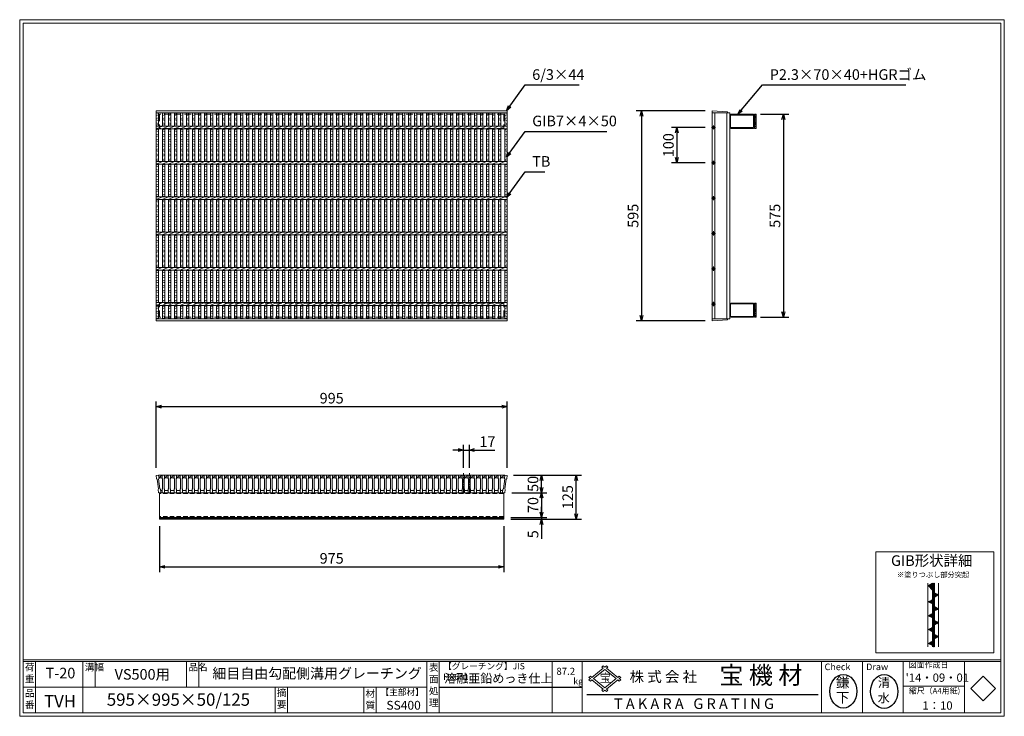
# Model space of a CAD drawing. Units: millimetres. Extents: x 0 to 2790, y 0 to 1973.
import ezdxf

# ---------------------------------------------------------------- set-up
doc = ezdxf.new("R2010")
doc.units = ezdxf.units.MM
doc.linetypes.add('CENTER', pattern=[10, 6.25, -1.25, 1.25, -1.25])
doc.linetypes.add('HIDDEN', pattern=[9.525, 6.35, -3.175])
for name, color, linetype, lineweight in [('エンボス', 4, 'Continuous', 5), ('ゴム', 51, 'Continuous', 13), ('中心線', 1, 'CENTER', 5), ('寸法線', 2, 'Continuous', 9), ('嵩上平面', 112, 'HIDDEN', 13), ('嵩上断面', 112, 'Continuous', 13), ('本体', 7, 'Continuous', 13)]:
    doc.layers.add(name, color=color, linetype=linetype, lineweight=lineweight)
doc.layers.add('外枠', color=7, linetype='Continuous')
doc.dimstyles.new('ISO-25', dxfattribs={"dimscale": 10, "dimtxt": 3, "dimasz": 1.5, "dimexe": 1.5, "dimexo": 2, "dimgap": 0.5, "dimtad": 1, "dimdsep": 46, "dimtxsty": 'Standard', "dimblk": 'OPEN30', "dimcen": 2.5, "dimadec": 0, "dimazin": 0, "dimtfac": 1, "dimtmove": 0, "dimatfit": 0, "dimldrblk": 'OPEN30', "dimfxl": 1, "dimarcsym": 0})

# ---------------------------------------------------------------- blocks, each defined once
blk = doc.blocks.new('GIB詳細')
at = {"layer": 'エンボス', "linetype": 'Continuous'}
h = blk.add_hatch(dxfattribs=at)
h.set_pattern_fill('ANSI31', color=256, scale=0.5, style=0)
h.set_pattern_definition([(45, (8.5257, -12.7679), (-1.122532, 1.122532), [])])
h.paths.add_polyline_path([(26.7, 40.2), (37.9, 45.8), (37.9, 46.6), (26.7, 52.2), (26.7, 79.2), (20.6, 79.2), (8.5, 73.2), (20.6, 59.8), (20.6, 32.6), (8.5, 26.5), (20.6, 20.5), (20.6, -6.7), (8.5, -12.8), (20.6, -18.8), (20.6, -46), (8.5, -52.1), (20.6, -58.1), (20.6, -85.3), (8.5, -91.4), (20.6, -97.4), (20.6, -100.8), (26.7, -100.8), (26.7, -77.8), (37.9, -72.2), (37.9, -71.3), (26.7, -65.7), (26.7, -38.5), (37.9, -32.9), (37.9, -32), (26.7, -26.4), (26.7, 0.8), (37.9, 6.5), (37.9, 7.3), (26.7, 12.9)])
at = {"layer": 'エンボス', "linetype": 'Continuous', "lineweight": 0}
for p, q in [((8.5, 73.2), (20.6, 79.2)), ((8.5, 73.2), (20.6, 59.8)), ((8.5, 26.5), (20.6, 32.6)), ((38.8, 46.2), (26.7, 52.2)), ((38.8, 46.2), (26.7, 40.2)), ((8.5, 26.5), (20.6, 20.5)), ((20.6, 20.5), (20.6, -6.7)), ((38.8, 6.9), (26.7, 12.9)), ((38.8, 6.9), (26.7, 0.8)), ((26.7, 0.8), (26.7, -26.4)), ((8.5, -12.8), (20.6, -6.7)), ((8.5, -12.8), (20.6, -18.8)), ((20.6, -18.8), (20.6, -46)), ((38.8, -32.4), (26.7, -26.4)), ((38.8, -32.4), (26.7, -26.4)), ((8.5, -52.1), (20.6, -46)), ((8.5, -52.1), (20.6, -58.1)), ((38.8, -32.4), (26.7, -38.5)), ((38.8, -32.4), (26.7, -38.5)), ((26.7, -38.5), (26.7, -65.7)), ((20.6, -58.1), (20.6, -85.3)), ((38.8, -71.7), (26.7, -65.7)), ((38.8, -71.7), (26.7, -65.7)), ((38.8, -71.7), (26.7, -65.7)), ((38.8, -71.7), (26.7, -77.8)), ((38.8, -71.7), (26.7, -77.8)), ((38.8, -71.7), (26.7, -77.8)), ((26.7, -77.8), (26.7, -100.8)), ((8.5, -91.4), (20.6, -85.3)), ((8.5, -91.4), (20.6, -97.4)), ((20.6, -97.4), (20.6, -100.8))]:
    blk.add_line(p, q, dxfattribs=at)
at = {"layer": 'エンボス', "lineweight": 0}
for p, q in [((20.6, 59.8), (20.6, 32.6)), ((26.7, 79.2), (26.7, 52.2)), ((26.7, 40.2), (26.7, 12.9)), ((26.7, 38.6), (26.7, 12.9))]:
    blk.add_line(p, q, dxfattribs=at)
at = {"layer": '本体', "lineweight": 0}
for p, q in [((7.7, 79.2), (7.7, -100.8)), ((37.9, 79.2), (37.9, -100.8))]:
    blk.add_line(p, q, dxfattribs=at)
at = {"layer": '本体', "linetype": 'Continuous'}
blk.add_lwpolyline([(-139.6, 168.6), (194.7, 168.6), (194.7, -117.6), (-139.6, -117.6)], close=True, dxfattribs=at)
at = {"layer": '本体', "linetype": 'Continuous', "lineweight": 0, "insert": (-96.9, 158.3), "char_height": 30, "width": 252.84, "attachment_point": 1}
blk.add_mtext('GIB形状詳細', dxfattribs=at)
at = {"layer": '本体', "linetype": 'Continuous', "insert": (-79.9, 111), "char_height": 15, "width": 230.696, "attachment_point": 1}
blk.add_mtext('※塗りつぶし部分突起', dxfattribs=at)
blk = doc.blocks.new('TB8')
at = {"layer": '本体', "color": 1, "linetype": 'CENTER', "ltscale": 0.3}
for p, q in [((10, 0), (-2, 0)), ((4, 6), (4, -6))]:
    blk.add_line(p, q, dxfattribs=at)
at = {"layer": '本体', "color": 0, "linetype": 'Continuous'}
blk.add_circle((4, 0), 4, dxfattribs=at)
blk = doc.blocks.new('_Open30')
at = {"color": 0, "linetype": 'ByBlock', "lineweight": -2}
for p, q in [((-1, 0.27), (0, 0)), ((0, 0), (-1, -0.27)), ((0, 0), (-1, 0))]:
    blk.add_line(p, q, dxfattribs=at)
blk = doc.blocks.new('*D7')
at = {"layer": 'Defpoints', "color": 0, "linetype": 'Continuous', "ltscale": 3}
for p in [(1381.4, 877.2), (386.4, 683.4), (1381.4, 683.4)]:
    blk.add_point(p, dxfattribs=at)
at = {"layer": '寸法線', "color": 0, "linetype": 'Continuous', "lineweight": -2, "ltscale": 3}
for p, q in [((386.4, 703.4), (386.4, 892.2)), ((401.4, 877.2), (1366.4, 877.2)), ((1381.4, 703.4), (1381.4, 892.2))]:
    blk.add_line(p, q, dxfattribs=at)
at = {"layer": '寸法線', "color": 0, "linetype": 'Continuous', "lineweight": -2, "ltscale": 3, "xscale": 15, "yscale": 15, "zscale": 15, "rotation": 180}
blk.add_blockref('_Open30', (386.4, 877.2), dxfattribs=at)
at = {"layer": '寸法線', "color": 0, "linetype": 'Continuous', "lineweight": -2, "ltscale": 3, "xscale": 15, "yscale": 15, "zscale": 15}
blk.add_blockref('_Open30', (1381.4, 877.2), dxfattribs=at)
at = {"layer": '寸法線', "color": 0, "linetype": 'Continuous', "ltscale": 3, "insert": (883.9, 897.2), "char_height": 30, "attachment_point": 5}
blk.add_mtext('995', dxfattribs=at)
blk = doc.blocks.new('*D8')
at = {"layer": 'Defpoints', "color": 0, "linetype": 'Continuous'}
for p in [(1961.7, 1667.8), (1861.8, 1567.8), (1961.7, 1567.8)]:
    blk.add_point(p, dxfattribs=at)
at = {"layer": '寸法線', "color": 0, "linetype": 'Continuous', "lineweight": -2}
for p, q in [((1941.7, 1667.8), (1846.8, 1667.8)), ((1861.8, 1652.8), (1861.8, 1582.8)), ((1941.7, 1567.8), (1846.8, 1567.8))]:
    blk.add_line(p, q, dxfattribs=at)
at = {"layer": '寸法線', "color": 0, "linetype": 'Continuous', "lineweight": -2, "xscale": 15, "yscale": 15, "zscale": 15}
for p, rotation in [((1861.8, 1667.8), 90), ((1861.8, 1567.8), 270)]:
    blk.add_blockref('_Open30', p, dxfattribs=dict(at, rotation=rotation))
at = {"layer": '寸法線', "color": 0, "linetype": 'Continuous', "insert": (1841.8, 1617.8), "char_height": 30, "attachment_point": 5, "rotation": 90}
blk.add_mtext('100', dxfattribs=at)
blk = doc.blocks.new('*D9')
at = {"layer": 'Defpoints', "color": 0, "linetype": 'Continuous'}
for p in [(1961.7, 1715.3), (1761.7, 1120.3), (1961.7, 1120.3)]:
    blk.add_point(p, dxfattribs=at)
at = {"layer": '寸法線', "color": 0, "linetype": 'Continuous', "lineweight": -2}
for p, q in [((1941.7, 1715.3), (1746.7, 1715.3)), ((1761.7, 1700.3), (1761.7, 1135.3)), ((1941.7, 1120.3), (1746.7, 1120.3))]:
    blk.add_line(p, q, dxfattribs=at)
at = {"layer": '寸法線', "color": 0, "linetype": 'Continuous', "lineweight": -2, "xscale": 15, "yscale": 15, "zscale": 15}
for p, rotation in [((1761.7, 1715.3), 90), ((1761.7, 1120.3), 270)]:
    blk.add_blockref('_Open30', p, dxfattribs=dict(at, rotation=rotation))
at = {"layer": '寸法線', "color": 0, "linetype": 'Continuous', "insert": (1741.7, 1417.8), "char_height": 30, "attachment_point": 5, "rotation": 90}
blk.add_mtext('595', dxfattribs=at)
blk = doc.blocks.new('*D10')
at = {"layer": 'Defpoints', "color": 0, "linetype": 'Continuous'}
for p in [(2078.7, 1705.3), (2078.7, 1130.3), (2163.6, 1130.3)]:
    blk.add_point(p, dxfattribs=at)
at = {"layer": '寸法線', "color": 0, "linetype": 'Continuous', "lineweight": -2}
for p, q in [((2098.7, 1705.3), (2178.6, 1705.3)), ((2163.6, 1690.3), (2163.6, 1145.3)), ((2098.7, 1130.3), (2178.6, 1130.3))]:
    blk.add_line(p, q, dxfattribs=at)
at = {"layer": '寸法線', "color": 0, "linetype": 'Continuous', "lineweight": -2, "xscale": 15, "yscale": 15, "zscale": 15}
for p, rotation in [((2163.6, 1705.3), 90), ((2163.6, 1130.3), 270)]:
    blk.add_blockref('_Open30', p, dxfattribs=dict(at, rotation=rotation))
at = {"layer": '寸法線', "color": 0, "linetype": 'Continuous', "insert": (2143.6, 1417.8), "char_height": 30, "attachment_point": 5, "rotation": 90}
blk.add_mtext('575', dxfattribs=at)
blk = doc.blocks.new('*D11')
at = {"layer": 'Defpoints', "color": 0, "linetype": 'Continuous', "ltscale": 3}
for p in [(396.4, 558.4), (1371.4, 558.4), (1371.4, 423.5)]:
    blk.add_point(p, dxfattribs=at)
at = {"layer": '寸法線', "color": 0, "linetype": 'Continuous', "lineweight": -2, "ltscale": 3}
for p, q in [((396.4, 538.4), (396.4, 408.5)), ((1371.4, 538.4), (1371.4, 408.5)), ((411.4, 423.5), (1356.4, 423.5))]:
    blk.add_line(p, q, dxfattribs=at)
at = {"layer": '寸法線', "color": 0, "linetype": 'Continuous', "lineweight": -2, "ltscale": 3, "xscale": 15, "yscale": 15, "zscale": 15, "rotation": 180}
blk.add_blockref('_Open30', (396.4, 423.5), dxfattribs=at)
at = {"layer": '寸法線', "color": 0, "linetype": 'Continuous', "lineweight": -2, "ltscale": 3, "xscale": 15, "yscale": 15, "zscale": 15}
blk.add_blockref('_Open30', (1371.4, 423.5), dxfattribs=at)
at = {"layer": '寸法線', "color": 0, "linetype": 'Continuous', "ltscale": 3, "insert": (883.9, 443.5), "char_height": 30, "attachment_point": 5}
blk.add_mtext('975', dxfattribs=at)
blk = doc.blocks.new('*D12')
at = {"layer": 'Defpoints', "color": 0, "linetype": 'Continuous', "ltscale": 3}
for p in [(1378.9, 683.4), (1478.2, 683.4), (1373.9, 633.4)]:
    blk.add_point(p, dxfattribs=at)
at = {"layer": '寸法線', "color": 0, "linetype": 'Continuous', "lineweight": -2, "ltscale": 3}
for p, q in [((1398.9, 683.4), (1493.2, 683.4)), ((1478.2, 648.4), (1478.2, 668.4)), ((1393.9, 633.4), (1493.2, 633.4))]:
    blk.add_line(p, q, dxfattribs=at)
at = {"layer": '寸法線', "color": 0, "linetype": 'Continuous', "lineweight": -2, "ltscale": 3, "xscale": 15, "yscale": 15, "zscale": 15}
for p, rotation in [((1478.2, 683.4), 90), ((1478.2, 633.4), 270)]:
    blk.add_blockref('_Open30', p, dxfattribs=dict(at, rotation=rotation))
at = {"layer": '寸法線', "color": 0, "linetype": 'Continuous', "ltscale": 3, "insert": (1458.2, 658.4), "char_height": 30, "attachment_point": 5, "rotation": 90}
blk.add_mtext('50', dxfattribs=at)
blk = doc.blocks.new('*D13')
at = {"layer": 'Defpoints', "color": 0, "linetype": 'Continuous', "ltscale": 3}
for p in [(1373.9, 633.4), (1371.4, 563.4), (1478.2, 563.4)]:
    blk.add_point(p, dxfattribs=at)
at = {"layer": '寸法線', "color": 0, "linetype": 'Continuous', "lineweight": -2, "ltscale": 3}
for p, q in [((1393.9, 633.4), (1493.2, 633.4)), ((1478.2, 618.4), (1478.2, 578.4)), ((1391.4, 563.4), (1493.2, 563.4))]:
    blk.add_line(p, q, dxfattribs=at)
at = {"layer": '寸法線', "color": 0, "linetype": 'Continuous', "lineweight": -2, "ltscale": 3, "xscale": 15, "yscale": 15, "zscale": 15}
for p, rotation in [((1478.2, 633.4), 90), ((1478.2, 563.4), 270)]:
    blk.add_blockref('_Open30', p, dxfattribs=dict(at, rotation=rotation))
at = {"layer": '寸法線', "color": 0, "linetype": 'Continuous', "ltscale": 3, "insert": (1458.2, 598.4), "char_height": 30, "attachment_point": 5, "rotation": 90}
blk.add_mtext('70', dxfattribs=at)
blk = doc.blocks.new('*D14')
at = {"layer": 'Defpoints', "color": 0, "linetype": 'Continuous', "ltscale": 3}
for p in [(1378.9, 683.4), (1576.4, 683.4), (1371.4, 558.4)]:
    blk.add_point(p, dxfattribs=at)
at = {"layer": '寸法線', "color": 0, "linetype": 'Continuous', "lineweight": -2, "ltscale": 3}
for p, q in [((1398.9, 683.4), (1591.4, 683.4)), ((1576.4, 573.4), (1576.4, 668.4)), ((1391.4, 558.4), (1591.4, 558.4))]:
    blk.add_line(p, q, dxfattribs=at)
at = {"layer": '寸法線', "color": 0, "linetype": 'Continuous', "lineweight": -2, "ltscale": 3, "xscale": 15, "yscale": 15, "zscale": 15}
for p, rotation in [((1576.4, 683.4), 90), ((1576.4, 558.4), 270)]:
    blk.add_blockref('_Open30', p, dxfattribs=dict(at, rotation=rotation))
at = {"layer": '寸法線', "color": 0, "linetype": 'Continuous', "ltscale": 3, "insert": (1556.4, 620.9), "char_height": 30, "attachment_point": 5, "rotation": 90}
blk.add_mtext('125', dxfattribs=at)
blk = doc.blocks.new('*D15')
at = {"layer": 'Defpoints', "color": 0, "linetype": 'Continuous', "ltscale": 3}
for p in [(1371.4, 563.4), (1371.4, 558.4), (1478.2, 558.4)]:
    blk.add_point(p, dxfattribs=at)
at = {"layer": '寸法線', "color": 0, "linetype": 'Continuous', "lineweight": -2, "ltscale": 3}
for p, q in [((1478.2, 578.4), (1478.2, 593.4)), ((1391.4, 563.4), (1493.2, 563.4)), ((1391.4, 558.4), (1493.2, 558.4)), ((1478.2, 563.4), (1478.2, 558.4)), ((1478.2, 543.4), (1478.2, 502.9))]:
    blk.add_line(p, q, dxfattribs=at)
at = {"layer": '寸法線', "color": 0, "linetype": 'Continuous', "lineweight": -2, "ltscale": 3, "xscale": 15, "yscale": 15, "zscale": 15}
for p, rotation in [((1478.2, 563.4), 270), ((1478.2, 558.4), 90)]:
    blk.add_blockref('_Open30', p, dxfattribs=dict(at, rotation=rotation))
at = {"layer": '寸法線', "color": 0, "linetype": 'Continuous', "ltscale": 3, "insert": (1458.2, 515.6), "char_height": 30, "attachment_point": 5, "rotation": 90}
blk.add_mtext('5', dxfattribs=at)
blk = doc.blocks.new('*D16')
at = {"layer": 'Defpoints', "color": 0, "linetype": 'Continuous'}
for p in [(1256.9, 754.1), (1256.9, 683.4), (1273.9, 683.4)]:
    blk.add_point(p, dxfattribs=at)
at = {"layer": '寸法線', "color": 0, "linetype": 'Continuous', "lineweight": -2}
for p, q in [((1241.9, 754.1), (1226.9, 754.1)), ((1256.9, 703.4), (1256.9, 769.1)), ((1256.9, 754.1), (1273.9, 754.1)), ((1273.9, 703.4), (1273.9, 769.1)), ((1288.9, 754.1), (1346.5, 754.1))]:
    blk.add_line(p, q, dxfattribs=at)
at = {"layer": '寸法線', "color": 0, "linetype": 'Continuous', "lineweight": -2, "xscale": 15, "yscale": 15, "zscale": 15}
blk.add_blockref('_Open30', (1256.9, 754.1), dxfattribs=at)
at = {"layer": '寸法線', "color": 0, "linetype": 'Continuous', "lineweight": -2, "xscale": 15, "yscale": 15, "zscale": 15, "rotation": 180}
blk.add_blockref('_Open30', (1273.9, 754.1), dxfattribs=at)
at = {"layer": '寸法線', "color": 0, "linetype": 'Continuous', "insert": (1325.2, 774.1), "char_height": 30, "attachment_point": 5}
blk.add_mtext('17', dxfattribs=at)
blk = doc.blocks.new('平ゴムパッキン')
for p, q in [((3, 0), (3, -40)), ((3, 0), (8, 0)), ((8, 0), (8, -10)), ((8, -10), (8, -30)), ((3, -40), (8, -40)), ((8, -30), (8, -40))]:
    blk.add_line(p, q)
at = {"color": 1}
for p, q in [((3, -3), (4.7, 0)), ((3, -9), (8, -0.3)), ((3, -15), (8, -6.3)), ((3, -21), (8, -12.3)), ((3, -27), (8, -18.3)), ((3, -33), (8, -24.3)), ((3, -39), (8, -30.3)), ((5.9, -40), (8, -36.3))]:
    blk.add_line(p, q, dxfattribs=at)
blk = doc.blocks.new('P-H70')
at = {"layer": '嵩上断面'}
for p, q in [((2.999997, 0.000001), (66.999997, 0.000001)), ((-0.000003, -2.999999), (-0.000003, -36.999999)), ((69.999997, -36.999999), (69.999997, -2.999999)), ((2.999997, -39.999999), (66.999997, -39.999999))]:
    blk.add_line(p, q, dxfattribs=at)
at = {"layer": '嵩上断面', "linetype": 'Continuous'}
blk.add_lwpolyline([(2.299997, -37.699999), (67.699997, -37.699999), (67.699997, -2.299999), (2.299997, -2.299999)], close=True, dxfattribs=at)
at = {"layer": '嵩上断面'}
for centre, start, end in [((2.999997, -2.999999), 90, 180), ((66.999997, -2.999999), 0, 90), ((2.999997, -36.999999), 180, 270), ((66.999997, -36.999999), 270, 0)]:
    blk.add_arc(centre, 3, start, end, dxfattribs=at)
blk = doc.blocks.new('鎌下')
at = {"layer": '外枠', "linetype": 'Continuous'}
blk.add_ellipse((61.7, -84.6), major_axis=(0, -47.9), ratio=0.8, dxfattribs=at)
at = {"layer": '外枠', "linetype": 'Continuous', "char_height": 28.175, "width": 43.853, "attachment_point": 1}
for s, insert in [('{\\fHGSeikaishotaiPRO|b0|i0|c128|p65;鎌}', (40.6, -45.6)), ('{\\fHGSeikaishotaiPRO|b0|i0|c128|p65;下}', (40.6, -88.1))]:
    blk.add_mtext(s, dxfattribs=dict(at, insert=insert))
blk = doc.blocks.new('*U29')
at = {"layer": '本体', "linetype": 'Continuous'}
for p, q in [((-8.5, 25), (1.5, 25)), ((-8.5, 17), (1.5, 25)), ((-8.5, 17), (1.5, 17)), ((-8.5, -19), (1.5, -19))]:
    blk.add_line(p, q, dxfattribs=at)
at = {"layer": '本体'}
for p, q in [((1.5, 25), (1.5, 15)), ((1.5, 25), (8.5, 25)), ((1.5, 15), (3, 14)), ((3, 14), (3, -14)), ((8.5, 15), (7, 14)), ((7, 14), (7, -14)), ((8.5, 25), (8.5, 15)), ((1.5, -15), (3, -14)), ((1.5, -25), (1.5, -15)), ((1.5, -25), (8.5, -25)), ((8.5, -15), (7, -14)), ((8.5, -25), (8.5, -15))]:
    blk.add_line(p, q, dxfattribs=at)
blk = doc.blocks.new('*U30')
at = {"layer": '本体', "color": 0, "linetype": 'ByBlock', "lineweight": -2}
for p in [(0, 0), (17, 0), (34, 0), (51, 0), (68, 0), (85, 0), (102, 0), (119, 0), (136, 0), (153, 0), (170, 0), (187, 0), (204, 0), (221, 0), (238, 0), (255, 0), (272, 0), (289, 0), (306, 0), (323, 0), (340, 0), (357, 0), (374, 0), (391, 0), (408, 0), (425, 0), (442, 0), (459, 0), (476, 0), (493, 0), (510, 0), (527, 0), (544, 0), (561, 0), (578, 0), (595, 0), (612, 0), (629, 0), (646, 0), (663, 0), (680, 0), (697, 0), (714, 0), (731, 0), (748, 0), (765, 0), (782, 0), (799, 0), (816, 0), (833, 0), (850, 0), (867, 0), (884, 0), (901, 0), (918, 0), (935, 0)]:
    blk.add_blockref('*U29', p, dxfattribs=at)
blk = doc.blocks.new('7mm部材エンボス4')
at = {"linetype": 'Continuous'}
for p, q in [((0, 48.300094), (7, 46.300094)), ((7, 43.300094), (0, 41.300094)), ((0, 32.300094), (7, 34.300094)), ((7, 27.300094), (0, 29.300094)), ((0, 20.300094), (7, 18.300094)), ((7, 15.300094), (0, 13.300094))]:
    blk.add_line(p, q, dxfattribs=at)
blk = doc.blocks.new('7mm部材エンボス2')
at = {"linetype": 'Continuous'}
for p, q in [((0, -2.5), (7, -0.5)), ((7, -7.5), (0, -5.5)), ((0, -14.5), (7, -16.5)), ((7, -19.5), (0, -21.5)), ((0, -30.5), (7, -28.5)), ((7, -35.5), (0, -33.5)), ((0, -42.5), (7, -44.5)), ((7, -47.5), (0, -49.5)), ((0, -58.5), (7, -56.5)), ((7, -63.5), (0, -61.5)), ((0, -70.5), (7, -72.5)), ((7, -75.5), (0, -77.5)), ((7, -84.5), (0, -86.5)), ((7, -91.5), (0, -89.5))]:
    blk.add_line(p, q, dxfattribs=at)
blk = doc.blocks.new('*U31')
at = {"layer": '本体', "linetype": 'Continuous'}
for p, q in [((-1644.5, -15.5), (-1644.5, -53)), ((-1637.5, -15.5), (-1637.5, -53)), ((-1662.5, -61), (-1644.5, -53)), ((-1644.5, -61), (-1644.5, -153)), ((-1637.5, -61), (-1637.5, -153)), ((-1662.5, -161), (-1644.5, -153)), ((-1644.5, -161), (-1644.5, -253)), ((-1637.5, -161), (-1637.5, -253)), ((-1662.5, -261), (-1644.5, -253)), ((-1644.5, -261), (-1644.5, -353)), ((-1637.5, -261), (-1637.5, -353)), ((-1662.5, -361), (-1644.5, -353)), ((-1644.5, -361), (-1644.5, -453)), ((-1637.5, -361), (-1637.5, -453)), ((-1662.5, -461), (-1644.5, -453)), ((-1644.5, -461), (-1644.5, -553)), ((-1637.5, -461), (-1637.5, -553)), ((-1662.5, -561), (-1644.5, -553)), ((-1644.5, -598.5), (-1644.5, -561)), ((-1637.5, -598.5), (-1637.5, -561))]:
    blk.add_line(p, q, dxfattribs=at)
at = {"layer": 'エンボス', "linetype": 'Continuous'}
for name, p in [('7mm部材エンボス4', (-1644.5, -64)), ('7mm部材エンボス2', (-1644.5, -61)), ('7mm部材エンボス2', (-1644.5, -161)), ('7mm部材エンボス2', (-1644.5, -261)), ('7mm部材エンボス2', (-1644.5, -361)), ('7mm部材エンボス2', (-1644.5, -461)), ('7mm部材エンボス4', (-1644.5, -611))]:
    blk.add_blockref(name, p, dxfattribs=at)
blk = doc.blocks.new('*U32')
at = {"layer": '本体', "color": 0, "linetype": 'ByBlock', "lineweight": -2}
for p in [(0, 0), (17, 0), (34, 0), (51, 0), (68, 0), (85, 0), (102, 0), (119, 0), (136, 0), (153, 0), (170, 0), (187, 0), (204, 0), (221, 0), (238, 0), (255, 0), (272, 0), (289, 0), (306, 0), (323, 0), (340, 0), (357, 0), (374, 0), (391, 0), (408, 0), (425, 0), (442, 0), (459, 0), (476, 0), (493, 0), (510, 0), (527, 0), (544, 0), (561, 0), (578, 0), (595, 0), (612, 0), (629, 0), (646, 0), (663, 0), (680, 0), (697, 0), (714, 0), (731, 0), (748, 0), (765, 0), (782, 0), (799, 0), (816, 0), (833, 0), (850, 0), (867, 0), (884, 0), (901, 0), (918, 0), (935, 0), (952, 0)]:
    blk.add_blockref('*U31', p, dxfattribs=at)

msp = doc.modelspace()

# ---------------------------------------------------------------- hatches: boundary and pattern name
at = {"layer": 'ゴム', "linetype": 'Continuous'}
h = msp.add_hatch(dxfattribs=at)
h.set_pattern_fill('ANSI31', color=256, style=0)
h.set_pattern_definition([(45, (-50.3925, 354.8328), (-2.245064, 2.245064), [])])
h.paths.add_polyline_path([(1371.389, 558.388), (1371.389, 563.388), (396.389, 563.388), (396.389, 558.388)])

# ---------------------------------------------------------------- linework, layer by layer
for p, q in [((396.389, 563.388), (396.389, 558.388)), ((396.389, 558.388), (1371.389, 558.388)), ((1371.389, 558.388), (1371.389, 563.388))]:
    msp.add_line(p, q, dxfattribs=at)
at = {"layer": '中心線', "linetype": 'CENTER'}
for p, q in [((1256.889, 633.388), (1256.889, 688.709)), ((1273.889, 633.388), (1273.889, 688.709))]:
    msp.add_line(p, q, dxfattribs=at)
at = {"layer": '外枠', "lineweight": 9, "ltscale": 80}
for p, q in [((2789.511, 1973.269), (0, 1973.269)), ((0, 0), (0, 1973.269)), ((2789.511, 0), (2789.511, 1973.269)), ((0, 0), (2789.511, 0))]:
    msp.add_line(p, q, dxfattribs=at)
at = {"layer": '外枠', "lineweight": 9, "ltscale": 100}
for p, q in [((10, 1963.878), (2780.12, 1963.878)), ((10, 1963.878), (10, 10)), ((2780.12, 1963.878), (2780.12, 10)), ((45, 155.399), (45, 10)), ((179.104, 155.399), (179.104, 10)), ((214.104, 155.399), (214.104, 82.7)), ((472.565, 155.399), (472.565, 82.7)), ((507.565, 155.399), (507.565, 82.7)), ((723.828, 82.7), (723.828, 10)), ((758.828, 82.7), (758.828, 10)), ((974.951, 82.7), (974.951, 10)), ((1009.951, 82.7), (1009.951, 10)), ((10, 10), (2780.12, 10))]:
    msp.add_line(p, q, dxfattribs=at)
at = {"layer": '外枠', "linetype": 'Continuous', "lineweight": 9, "ltscale": 100}
for p, q in [((10, 160.095), (2780.12, 160.095)), ((10, 155.399), (2780.12, 155.399)), ((1153.531, 155.399), (1153.531, 10)), ((1188.532, 155.399), (1188.532, 10)), ((1508.68, 155.399), (1508.68, 10)), ((1593.951, 155.399), (1593.951, 10)), ((1653.436, 142.863), (1649.123, 139.412)), ((1653.436, 142.863), (1657.75, 139.412)), ((1662.064, 142.863), (1657.75, 139.412)), ((1662.064, 142.863), (1666.378, 139.412)), ((2271.731, 155.399), (2271.731, 10)), ((2387.386, 155.399), (2387.386, 10)), ((2503.04, 155.399), (2503.04, 10)), ((2676.662, 155.399), (2676.662, 10)), ((1616.778, 113.536), (1612.464, 110.085)), ((1621.092, 110.085), (1616.778, 113.536)), ((1653.436, 135.961), (1621.092, 110.085)), ((1657.75, 132.51), (1625.405, 106.634)), ((1649.123, 139.412), (1653.436, 135.961)), ((1657.75, 132.51), (1690.095, 106.634)), ((1666.378, 139.412), (1662.064, 135.961)), ((1662.064, 135.961), (1694.409, 110.085)), ((1698.723, 113.536), (1694.409, 110.085)), ((1698.723, 113.536), (1703.037, 110.085)), ((2729.64, 113.462), (2694.775, 78.597)), ((2764.504, 78.597), (2729.64, 113.462)), ((1616.778, 106.634), (1612.464, 110.085)), ((1616.778, 106.634), (1612.464, 103.183)), ((1616.778, 99.732), (1612.464, 103.183)), ((1621.092, 103.183), (1616.778, 99.732)), ((1653.436, 77.307), (1621.092, 103.183)), ((1657.75, 80.758), (1625.405, 106.634)), ((1690.095, 106.634), (1657.75, 80.758)), ((1694.409, 103.183), (1662.064, 77.307)), ((1694.409, 103.183), (1698.723, 99.732)), ((1703.037, 110.085), (1698.723, 106.634)), ((1698.723, 106.634), (1703.037, 103.183)), ((1703.037, 103.183), (1698.723, 99.732)), ((2676.662, 85.048), (2503.04, 85.048)), ((10, 82.7), (1153.53, 82.7)), ((1653.436, 77.307), (1649.123, 73.856)), ((1653.436, 70.405), (1649.123, 73.856)), ((1657.75, 73.856), (1653.436, 70.405)), ((1662.064, 70.405), (1657.75, 73.856)), ((1666.378, 73.856), (1662.064, 77.307)), ((1666.378, 73.856), (1662.064, 70.405)), ((2694.775, 78.597), (2729.64, 43.733)), ((2729.64, 43.733), (2764.504, 78.597))]:
    msp.add_line(p, q, dxfattribs=at)
at = {"layer": '外枠', "ltscale": 3}
for p, q in [((1188.532, 82.7), (1593.951, 82.7)), ((1607.072, 61.671), (2262.174, 61.671))]:
    msp.add_line(p, q, dxfattribs=at)
at = {"layer": '外枠', "linetype": 'Continuous'}
msp.add_ellipse((2449.345, 70.418), major_axis=(0, -48.076), ratio=0.8, dxfattribs=at)
at = {"layer": '嵩上平面', "linetype": 'HIDDEN', "lineweight": 9, "ltscale": 3}
for p, q in [((1371.389, 1705.279), (396.389, 1705.279)), ((396.389, 1705.279), (396.389, 1665.279)), ((1371.389, 1705.279), (1371.389, 1665.279)), ((1371.389, 1665.279), (396.389, 1665.279)), ((396.389, 1130.279), (396.389, 1170.279)), ((1371.389, 1170.279), (396.389, 1170.279)), ((1371.389, 1130.279), (1371.389, 1170.279)), ((1371.389, 1130.279), (396.389, 1130.279))]:
    msp.add_line(p, q, dxfattribs=at)
at = {"layer": '嵩上断面', "linetype": 'Continuous'}
for p, q in [((1371.389, 633.388), (396.389, 633.388)), ((396.389, 633.388), (396.389, 563.388)), ((1371.389, 633.388), (1371.389, 563.388)), ((1371.389, 563.388), (396.389, 563.388))]:
    msp.add_line(p, q, dxfattribs=at)
at = {"layer": '嵩上断面', "linetype": 'HIDDEN', "ltscale": 2}
for p, q in [((1371.389, 631.088), (396.389, 631.088)), ((1371.389, 565.688), (396.389, 565.688))]:
    msp.add_line(p, q, dxfattribs=at)
at = {"layer": '本体', "linetype": 'Continuous'}
for p, q in [((386.389, 1715.279), (1381.389, 1715.279)), ((386.389, 1709.279), (1381.389, 1709.279)), ((386.389, 1709.279), (386.389, 1671.779)), ((393.389, 1709.279), (393.389, 1671.779)), ((1374.389, 1709.279), (1374.389, 1671.779)), ((1381.389, 1709.279), (1381.389, 1671.779)), ((1961.7, 1715.279), (1961.7, 1709.279)), ((2005.7, 1712.279), (1961.7, 1715.279)), ((1961.7, 1709.279), (2011.7, 1709.279)), ((1961.7, 1709.279), (1961.7, 1126.279)), ((1969.7, 1709.279), (1969.7, 1126.279)), ((2003.7, 1709.279), (2003.7, 1126.279)), ((2005.7, 1709.279), (2005.7, 1712.279)), ((2011.7, 1709.279), (2011.7, 1126.279)), ((386.389, 1671.779), (1381.389, 1671.779)), ((386.389, 1663.779), (1381.389, 1663.779)), ((386.389, 1663.779), (386.389, 1571.779)), ((393.389, 1663.779), (393.389, 1571.779)), ((1356.389, 1663.779), (1374.389, 1671.779)), ((1374.389, 1663.779), (1374.389, 1571.779)), ((1381.389, 1663.779), (1381.389, 1571.779)), ((386.389, 1571.779), (1381.389, 1571.779)), ((386.389, 1563.779), (1381.389, 1563.779)), ((386.389, 1563.779), (386.389, 1471.779)), ((393.389, 1563.779), (393.389, 1471.779)), ((1356.389, 1563.779), (1374.389, 1571.779)), ((1374.389, 1563.779), (1374.389, 1471.779)), ((1381.389, 1563.779), (1381.389, 1471.779)), ((386.389, 1471.779), (1381.389, 1471.779)), ((386.389, 1463.779), (1381.389, 1463.779)), ((386.389, 1463.779), (386.389, 1371.779)), ((393.389, 1463.779), (393.389, 1371.779)), ((1356.389, 1463.779), (1374.389, 1471.779)), ((1374.389, 1463.779), (1374.389, 1371.779)), ((1381.389, 1463.779), (1381.389, 1371.779)), ((386.389, 1371.779), (1381.389, 1371.779)), ((1356.389, 1363.779), (1374.389, 1371.779)), ((386.389, 1363.779), (1381.389, 1363.779)), ((386.389, 1363.779), (386.389, 1271.779)), ((393.389, 1363.779), (393.389, 1271.779)), ((1374.389, 1363.779), (1374.389, 1271.779)), ((1381.389, 1363.779), (1381.389, 1271.779)), ((386.389, 1271.779), (1381.389, 1271.779)), ((386.389, 1263.779), (1381.389, 1263.779)), ((386.389, 1263.779), (386.389, 1171.779)), ((393.389, 1263.779), (393.389, 1171.779)), ((1356.389, 1263.779), (1374.389, 1271.779)), ((1374.389, 1263.779), (1374.389, 1171.779)), ((1381.389, 1263.779), (1381.389, 1171.779)), ((386.389, 1171.779), (1381.389, 1171.779)), ((1356.389, 1163.779), (1374.389, 1171.779)), ((386.389, 1163.779), (1381.389, 1163.779)), ((386.389, 1126.279), (386.389, 1163.779)), ((393.389, 1126.279), (393.389, 1163.779)), ((1374.389, 1126.279), (1374.389, 1163.779)), ((1381.389, 1126.279), (1381.389, 1163.779)), ((386.389, 1126.279), (1381.389, 1126.279)), ((386.389, 1120.279), (1381.389, 1120.279)), ((1961.7, 1126.279), (2011.7, 1126.279)), ((1961.7, 1120.279), (1961.7, 1126.279)), ((2005.7, 1123.279), (1961.7, 1120.279)), ((2005.7, 1126.279), (2005.7, 1123.279)), ((393.383, 683.388), (403.389, 683.388)), ((394.441, 675.388), (403.389, 683.388)), ((394.441, 675.388), (403.389, 675.388)), ((1362.389, 675.388), (1374.457, 683.388)), ((1362.389, 683.388), (1374.457, 683.388)), ((1362.389, 675.388), (1373.337, 675.388)), ((399.481, 639.388), (403.389, 639.388)), ((1362.389, 639.388), (1368.296, 639.383))]:
    msp.add_line(p, q, dxfattribs=at)
at = {"layer": '本体', "ltscale": 3}
for p, q in [((386.389, 1120.279), (386.389, 1715.279)), ((1381.389, 1120.279), (1381.389, 1715.279))]:
    msp.add_line(p, q, dxfattribs=at)
at = {"layer": '本体'}
for p, q in [((393.321, 683.388), (386.389, 682.418)), ((386.389, 682.418), (387.776, 672.514)), ((387.776, 672.514), (389.4, 671.732)), ((389.4, 671.732), (393.282, 644.003)), ((393.321, 683.388), (394.708, 673.485)), ((394.708, 673.485), (393.361, 672.287)), ((393.361, 672.287), (397.243, 644.557)), ((403.389, 683.388), (410.389, 683.388)), ((403.389, 683.388), (403.389, 673.388)), ((403.389, 673.388), (404.889, 672.388)), ((404.889, 672.388), (404.889, 644.388)), ((410.389, 673.388), (408.889, 672.388)), ((408.889, 672.388), (408.889, 644.388)), ((410.389, 683.388), (410.389, 673.388)), ((1374.417, 672.287), (1370.535, 644.557)), ((1374.457, 683.388), (1373.07, 673.485)), ((1373.07, 673.485), (1374.417, 672.287)), ((1374.457, 683.388), (1381.389, 682.418)), ((1378.378, 671.732), (1374.496, 644.003)), ((1380.003, 672.514), (1378.378, 671.732)), ((1381.389, 682.418), (1380.003, 672.514)), ((391.935, 642.804), (393.282, 644.003)), ((393.321, 632.901), (391.935, 642.804)), ((398.867, 643.775), (397.243, 644.557)), ((400.254, 633.871), (398.867, 643.775)), ((403.389, 643.388), (404.889, 644.388)), ((403.389, 633.388), (403.389, 643.388)), ((410.389, 643.388), (408.889, 644.388)), ((410.389, 633.388), (410.389, 643.388)), ((1367.524, 633.871), (1368.911, 643.775)), ((1368.911, 643.775), (1370.535, 644.557)), ((1374.457, 632.901), (1375.843, 642.804)), ((1375.843, 642.804), (1374.496, 644.003)), ((400.254, 633.871), (393.321, 632.901)), ((403.389, 633.388), (410.389, 633.388)), ((1367.524, 633.871), (1374.457, 632.901))]:
    msp.add_line(p, q, dxfattribs=at)

# ---------------------------------------------------------------- block references
msp.add_blockref('GIB詳細', (2565.418, 297.723))
at = {"layer": 'エンボス', "linetype": 'Continuous'}
for name, p in [('7mm部材エンボス4', (386.389, 1660.779)), ('7mm部材エンボス4', (1374.389, 1660.779)), ('7mm部材エンボス2', (386.389, 1663.779)), ('7mm部材エンボス2', (1374.389, 1663.779)), ('7mm部材エンボス2', (386.389, 1563.779)), ('7mm部材エンボス2', (1374.389, 1563.779)), ('7mm部材エンボス2', (386.389, 1463.779)), ('7mm部材エンボス2', (1374.389, 1463.779)), ('7mm部材エンボス2', (386.389, 1363.779)), ('7mm部材エンボス2', (1374.389, 1363.779)), ('7mm部材エンボス2', (386.389, 1263.779)), ('7mm部材エンボス2', (1374.389, 1263.779)), ('7mm部材エンボス4', (386.389, 1113.779)), ('7mm部材エンボス4', (1374.389, 1113.779))]:
    msp.add_blockref(name, p, dxfattribs=at)
at = {"layer": 'ゴム', "linetype": 'Continuous'}
msp.add_blockref('平ゴムパッキン', (2078.7, 1705.279), dxfattribs=at)
at = {"layer": 'ゴム', "linetype": 'Continuous', "xscale": -1, "rotation": 180}
msp.add_blockref('平ゴムパッキン', (2078.7, 1130.279), dxfattribs=at)
at = {"layer": '外枠', "ltscale": 3}
msp.add_blockref('鎌下', (2271.731, 155.399), dxfattribs=at)
at = {"layer": '本体'}
for name, p in [('*U32', (2048.923, 1724.811)), ('*U30', (418.889, 658.388))]:
    msp.add_blockref(name, p, dxfattribs=at)
at = {"layer": '本体', "ltscale": 3}
msp.add_blockref('P-H70', (2011.7, 1705.279), dxfattribs=at)
at = {"layer": '本体', "linetype": 'Continuous'}
for p in [(1961.7, 1667.779), (1961.7, 1567.779), (1961.7, 1467.779), (1961.7, 1367.779), (1961.7, 1267.779), (1961.7, 1167.779)]:
    msp.add_blockref('TB8', p, dxfattribs=at)
at = {"layer": '本体', "ltscale": 3, "xscale": -1, "rotation": 180}
msp.add_blockref('P-H70', (2011.7, 1130.279), dxfattribs=at)

# ---------------------------------------------------------------- texts
at = {"layer": '外枠', "linetype": 'Continuous', "lineweight": 9, "ltscale": 100, "attachment_point": 1}
for s, insert, char_height, width in [('荷\\P重', (14.92, 149.332), 20, 30.0799), ('溝幅', (184.435, 149.307), 20, 29.6694), ('品名', (477.896, 149.307), 20, 29.6694), ('細目自由勾配側溝用グレーチング', (545.78, 136.154), 29, 664.6119), ('表\\P面\\P処\\P理', (1159.385, 148.611), 20, 1015.1375), ('【グレーチング】JIS\u3000H8641', (1199.762, 151.082), 18, 301.8661), ('宝 機 材', (1982.247, 141.531), 50, 269.1378), ('Check', (2280.29, 149.513), 18.7831, 274.13809), ('Draw', (2398.035, 149.513), 18.7831, 274.13809), ('図面作成日', (2518.898, 153.73), 16.4352, 274.1381), ('T-20', (73.477, 137.376), 30, 126.3036), ('VS500用', (268.934, 133.857), 30, 163.9045), ('溶融亜鉛めっき仕上', (1202.678, 120.138), 25, 1015.1375), ('87.2', (1520.477, 137.5), 20, 1015.1375), ('{\\fＭＳ ゴシック|b0|i0|c128|p49;宝}', (1642.841, 120.818), 23.95394, 23.85059), ('株 式 会 社', (1728.021, 127.167), 30, 282.8297), ("'14・09・01", (2509.986, 121.221), 23.4788, 274.1381), ('kg', (1568.465, 108.414), 18, 25.456), ('品\\P番', (15.057, 75.82), 20, 23.52947), ('TVH', (68.928, 59.96), 35, 88.8698), ('595×995×50/125', (246.857, 64.818), 35, 532.9183), ('摘\\P要', (728.478, 76.926), 20, 664.6119), ('材\\P質', (979.733, 74.848), 20, 31.38948), ('【主部材】', (1022.193, 77.61), 18, 122.0406), ('縮尺（A4用紙)', (2518.898, 80.525), 16.4352, 274.1381), ('SS400', (1038.975, 43.782), 25, 122.0406), ('T A K A R A   G R A T I N G', (1683.622, 50.715), 30.00024, 539.48276), ('1：10', (2557.587, 42.242), 23.4788, 274.1381)]:
    msp.add_mtext(s, dxfattribs=dict(at, insert=insert, char_height=char_height, width=width))
at = {"layer": '外枠', "linetype": 'Continuous', "char_height": 25, "attachment_point": 1}
for s, insert, width in [('{\\fHG正楷書体-PRO|b0|i0|c128|p65;清}', (2431.402, 107.669), 37.8613), ('{\\fHG正楷書体-PRO|b0|i0|c128|p65;水}', (2431.007, 64.149), 38.0342)]:
    msp.add_mtext(s, dxfattribs=dict(at, insert=insert, width=width))
at = {"layer": '寸法線', "linetype": 'Continuous', "char_height": 30, "attachment_point": 7}
for s, insert in [('6/3×44', (1452.047, 1793.49)), ('P2.3×70×40+HGRゴム', (2124.91, 1793.49)), ('GIB7×4×50', (1452.047, 1661.998)), ('TB', (1452.047, 1547.492))]:
    msp.add_mtext(s, dxfattribs=dict(at, insert=insert))

# ---------------------------------------------------------------- dimensions: what is measured, and where the dimension line sits
at = {"layer": '寸法線', "linetype": 'Continuous'}
for base, p1, p2, picture, middle in [((1761.712, 1120.279), (1961.7, 1715.279), (1961.7, 1120.279), '*D9', (1741.712, 1417.779)), ((2163.58, 1130.279), (2078.7, 1705.279), (2078.7, 1130.279), '*D10', (2143.58, 1417.779)), ((1861.756, 1567.779), (1961.7, 1667.779), (1961.7, 1567.779), '*D8', (1841.756, 1617.779)), ((1576.426, 683.388), (1371.389, 558.388), (1378.889, 683.388), '*D14', (1556.426, 620.888)), ((1478.154, 683.388), (1373.889, 633.388), (1378.889, 683.388), '*D12', (1458.154, 658.388)), ((1478.154, 563.388), (1373.889, 633.388), (1371.389, 563.388), '*D13', (1458.154, 598.388)), ((1478.154, 558.388), (1371.389, 563.388), (1371.389, 558.388), '*D15', (1458.154, 515.622))]:
    dim = msp.add_linear_dim(base=base, p1=p1, p2=p2, angle=90, dimstyle='ISO-25', dxfattribs=at)
    dim.commit()
    dim.dimension.update_dxf_attribs({"geometry": picture, "text_midpoint": middle})
for base, p1, p2, picture, middle in [((1381.389, 877.194), (386.389, 683.388), (1381.389, 683.388), '*D7', (883.889, 897.194)), ((1371.389, 423.508), (396.389, 558.388), (1371.389, 558.388), '*D11', (883.889, 443.508))]:
    dim = msp.add_linear_dim(base=base, p1=p1, p2=p2, dimstyle='ISO-25', dxfattribs=at)
    dim.commit()
    dim.dimension.update_dxf_attribs({"geometry": picture, "text_midpoint": middle})
dim = msp.add_linear_dim(base=(1256.889, 754.099), p1=(1273.889, 683.388), p2=(1256.889, 683.388), dimstyle='ISO-25', dxfattribs=at)
dim.commit()
dim.dimension.update_dxf_attribs({"geometry": '*D16', "text_midpoint": (1325.183, 754.099), "dimtype": 160})

# ---------------------------------------------------------------- leaders
at = {"layer": '寸法線', "linetype": 'Continuous', "annotation_type": 0, "has_hookline": 1, "hookline_direction": 0}
for points, text_width in [([(1379.336, 1715.279), (1432.047, 1788.49), (1447.047, 1788.49)], 132.944), ([(2034.2, 1705.279), (2104.91, 1788.49), (2119.91, 1788.49)], 385.431), ([(1379.336, 1583.787), (1432.047, 1656.998), (1447.047, 1656.998)], 211.371), ([(1379.336, 1469.281), (1432.047, 1542.492), (1447.047, 1542.492)], 35.787)]:
    msp.add_leader(points, dimstyle='ISO-25', override={"dimgap": 0.5, "dimtad": 1}, dxfattribs=dict(at, text_width=text_width))

doc.saveas('drawing.dxf')
